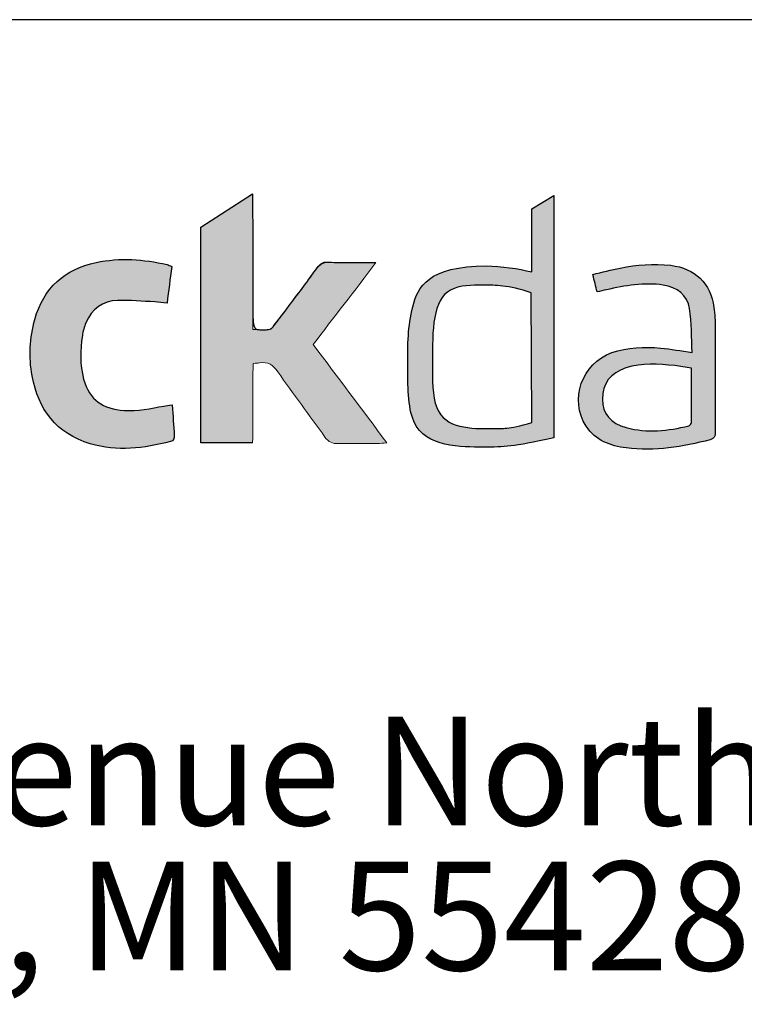
# Paper-space layout 'SHEET 2' of a CAD drawing. Units: inches. Extents: x 0.1 to 10.8, y 0.2 to 8.4.
# Drawn here: x 7.6 to 8.1, y 0.8 to 1.4 of the extents above; entities that cross this region are included whole.
import ezdxf

# ---------------------------------------------------------------- set-up
doc = ezdxf.new("R2010")
doc.units = ezdxf.units.IN
doc.header["$MEASUREMENT"] = 0
for name, color, linetype in [('FORMAT', 7, 'Continuous'), ('LAYER_1', 179, 'Continuous'), ('NYSTROM', 7, 'Continuous')]:
    doc.layers.add(name, color=color, linetype=linetype)
doc.styles.add('SLDTEXTSTYLE0', font='TXT', dxfattribs={"width": 0.605})

# ---------------------------------------------------------------- blocks, each defined once
blk = doc.blocks.new('Babcock Davis Logo - Block_')
at = {"linetype": 'Continuous'}
h = blk.add_hatch(color=7, dxfattribs=at)
edge = h.paths.add_edge_path(flags=0)
edge.add_spline(control_points=[(3.0971, 0.1413), (3.0974, 0.1928), (3.0976, 0.2431), (3.0978, 0.2938)], knot_values=[18, 18, 18, 18, 19, 19, 19, 19], weights=[1, 1, 1, 1], degree=3, periodic=0)
edge.add_spline(control_points=[(3.0978, 0.2938), (3.1036, 0.2942), (3.107, 0.2941), (3.1103, 0.2947)], knot_values=[17, 17, 17, 17, 18, 18, 18, 18], weights=[1, 1, 1, 1], degree=3, periodic=0)
edge.add_spline(control_points=[(3.1103, 0.2947), (3.1263, 0.2976), (3.1361, 0.2907), (3.1453, 0.2775)], knot_values=[16, 16, 16, 16, 17, 17, 17, 17], weights=[1, 1, 1, 1], degree=3, periodic=0)
edge.add_spline(control_points=[(3.1453, 0.2775), (3.1747, 0.2353), (3.2058, 0.1945), (3.2355, 0.1526)], knot_values=[15, 15, 15, 15, 16, 16, 16, 16], weights=[1, 1, 1, 1], degree=3, periodic=0)
edge.add_spline(control_points=[(3.2355, 0.1526), (3.2423, 0.1429), (3.2497, 0.1397), (3.261, 0.14)], knot_values=[14, 14, 14, 14, 15, 15, 15, 15], weights=[1, 1, 1, 1], degree=3, periodic=0)
edge.add_spline(control_points=[(3.261, 0.14), (3.2861, 0.1407), (3.3113, 0.1402), (3.3364, 0.1403)], knot_values=[13, 13, 13, 13, 14, 14, 14, 14], weights=[1, 1, 1, 1], degree=3, periodic=0)
edge.add_spline(control_points=[(3.3364, 0.1403), (3.3413, 0.1403), (3.3463, 0.1408), (3.3543, 0.1413)], knot_values=[12, 12, 12, 12, 13, 13, 13, 13], weights=[1, 1, 1, 1], degree=3, periodic=0)
edge.add_spline(control_points=[(3.3543, 0.1413), (3.3064, 0.2053), (3.26, 0.2672), (3.2132, 0.3297)], knot_values=[11, 11, 11, 11, 12, 12, 12, 12], weights=[1, 1, 1, 1], degree=3, periodic=0)
edge.add_spline(control_points=[(3.2132, 0.3297), (3.2517, 0.3822), (3.2927, 0.4316), (3.3328, 0.4872)], knot_values=[10, 10, 10, 10, 11, 11, 11, 11], weights=[1, 1, 1, 1], degree=3, periodic=0)
edge.add_line((3.3328, 0.4872), (3.312, 0.4872))
edge.add_spline(control_points=[(3.312, 0.4872), (3.3032, 0.4872), (3.2945, 0.4871), (3.2857, 0.487)], knot_values=[8, 8, 8, 8, 8.402856, 8.402856, 8.402856, 8.402856], weights=[1, 1, 1, 1], degree=3, periodic=0)
edge.add_spline(control_points=[(3.2857, 0.487), (3.2795, 0.4869), (3.2648, 0.4865), (3.2533, 0.4872), (3.2469, 0.4876), (3.2462, 0.4876)], knot_values=[0.517496, 0.517496, 0.517496, 0.517496, 1, 2, 2.11351, 2.11351, 2.11351, 2.11351], weights=[1, 1, 1, 1, 1, 1], degree=3, periodic=0)
edge.add_spline(control_points=[(3.2462, 0.4876), (3.2332, 0.4882), (3.2253, 0.483), (3.2179, 0.4731)], knot_values=[7.016023, 7.016023, 7.016023, 7.016023, 7.972404, 7.972404, 7.972404, 7.972404], weights=[1, 1, 1, 1], degree=3, periodic=0)
edge.add_spline(control_points=[(3.2179, 0.4731), (3.2169, 0.4717), (3.2109, 0.4635), (3.1918, 0.4372), (3.1656, 0.4026), (3.1395, 0.3681), (3.1366, 0.3642), (3.1327, 0.3596), (3.1303, 0.359), (3.1287, 0.3588)], knot_values=[4.752722, 4.752722, 4.752722, 4.752722, 5, 6, 7, 8, 9, 10, 10.802288, 10.802288, 10.802288, 10.802288], weights=[1, 1, 1, 1, 1, 1, 1, 1, 1, 1], degree=3, periodic=0)
edge.add_spline(control_points=[(3.1287, 0.3588), (3.1286, 0.3588), (3.1285, 0.3587), (3.1284, 0.3587)], knot_values=[5.975187, 5.975187, 5.975187, 5.975187, 6, 6, 6, 6], weights=[1, 1, 1, 1], degree=3, periodic=0)
edge.add_spline(control_points=[(3.1284, 0.3587), (3.1282, 0.3587), (3.128, 0.3587), (3.1278, 0.3587)], knot_values=[4, 4, 4, 4, 4.018727, 4.018727, 4.018727, 4.018727], weights=[1, 1, 1, 1], degree=3, periodic=0)
edge.add_spline(control_points=[(3.1278, 0.3587), (3.1277, 0.3586), (3.1253, 0.3584), (3.119, 0.3576), (3.1127, 0.3582), (3.1097, 0.3584)], knot_values=[10.939059, 10.939059, 10.939059, 10.939059, 11, 12, 12.869921, 12.869921, 12.869921, 12.869921], weights=[1, 1, 1, 1, 1, 1], degree=3, periodic=0)
edge.add_spline(control_points=[(3.1097, 0.3584), (3.1057, 0.3586), (3.1017, 0.3588), (3.0975, 0.3589)], knot_values=[4.619261, 4.619261, 4.619261, 4.619261, 5, 5, 5, 5], weights=[1, 1, 1, 1], degree=3, periodic=0)
edge.add_spline(control_points=[(3.0975, 0.3589), (3.0975, 0.3714), (3.0975, 0.3838), (3.0975, 0.3961)], knot_values=[3, 3, 3, 3, 3.279833, 3.279833, 3.279833, 3.279833], weights=[1, 1, 1, 1], degree=3, periodic=0)
edge.add_spline(control_points=[(3.0975, 0.3961), (3.0975, 0.3985), (3.0975, 0.4035), (3.0975, 0.4084), (3.0975, 0.4109)], knot_values=[14.833294, 14.833294, 14.833294, 14.833294, 15, 15.173034, 15.173034, 15.173034, 15.173034], weights=[1, 1, 1, 1, 1], degree=3, periodic=0)
edge.add_spline(control_points=[(3.0975, 0.4109), (3.0975, 0.4373), (3.0975, 0.4633), (3.0975, 0.4893)], knot_values=[3.39311, 3.39311, 3.39311, 3.39311, 4, 4, 4, 4], weights=[1, 1, 1, 1], degree=3, periodic=0)
edge.add_spline(control_points=[(3.0975, 0.4893), (3.0973, 0.5318), (3.0969, 0.6187)], knot_values=[2, 2, 2, 3, 3, 3], weights=[1, 1, 1], degree=2, periodic=0)
edge.add_line((3.0969, 0.6187), (2.998, 0.5544))
edge.add_line((2.998, 0.5544), (2.998, 0.1413))
edge.add_line((2.998, 0.1413), (3.0971, 0.1413))
h = blk.add_hatch(color=7, dxfattribs=at)
edge = h.paths.add_edge_path(flags=0)
edge.add_spline(control_points=[(3.5455, 0.4803), (3.4319, 0.4803), (3.394, 0.3992), (3.394, 0.2949), (3.394, 0.1673), (3.4631, 0.1334), (3.5455, 0.1334), (3.5873, 0.1334), (3.6325, 0.1421), (3.6737, 0.1514)], knot_values=[0, 0, 0, 0, 1, 2, 3, 4, 5, 6, 7, 7, 7, 7], weights=[1, 1, 1, 1, 1, 1, 1, 1, 1, 1], degree=3, periodic=0)
edge.add_line((3.6737, 0.1514), (3.6737, 0.6152))
edge.add_line((3.6737, 0.6152), (3.6319, 0.59))
edge.add_line((3.6319, 0.59), (3.6319, 0.469))
edge.add_spline(control_points=[(3.6319, 0.469), (3.6053, 0.475), (3.5727, 0.4803), (3.5455, 0.4803)], knot_values=[0, 0, 0, 0, 1, 1, 1, 1], weights=[1, 1, 1, 1], degree=3, periodic=0)
edge = h.paths.add_edge_path(flags=0)
edge.add_spline(control_points=[(3.6319, 0.1806), (3.6073, 0.1733), (3.582, 0.1687), (3.5588, 0.1687), (3.491, 0.1687), (3.4412, 0.1979), (3.4412, 0.2956), (3.4412, 0.3873), (3.4678, 0.4437), (3.5441, 0.4437), (3.5707, 0.4437), (3.6093, 0.4364), (3.6305, 0.4291)], knot_values=[0, 0, 0, 0, 1, 2, 3, 4, 5, 6, 7, 8, 9, 10, 10, 10, 10], weights=[1, 1, 1, 1, 1, 1, 1, 1, 1, 1, 1, 1, 1], degree=3, periodic=0)
edge.add_line((3.6305, 0.4291), (3.6319, 0.1806))
h = blk.add_hatch(color=7, dxfattribs=at)
edge = h.paths.add_edge_path(flags=0)
edge.add_spline(control_points=[(2.947, 0.1556), (2.9458, 0.1742), (2.9445, 0.1929), (2.943, 0.2141)], knot_values=[0, 0, 0, 0, 0.013889, 0.013889, 0.013889, 0.013889], weights=[1, 1, 1, 1], degree=3, periodic=0)
edge.add_spline(control_points=[(2.943, 0.2141), (2.9359, 0.2132), (2.9314, 0.2129), (2.9271, 0.2121)], knot_values=[0.222222, 0.222222, 0.222222, 0.222222, 0.236111, 0.236111, 0.236111, 0.236111], weights=[1, 1, 1, 1], degree=3, periodic=0)
edge.add_spline(control_points=[(2.9271, 0.2121), (2.9019, 0.2073), (2.8767, 0.2021), (2.8509, 0.2038)], knot_values=[0.208333, 0.208333, 0.208333, 0.208333, 0.222222, 0.222222, 0.222222, 0.222222], weights=[1, 1, 1, 1], degree=3, periodic=0)
edge.add_spline(control_points=[(2.8509, 0.2038), (2.8109, 0.2064), (2.7847, 0.2226), (2.7735, 0.2638)], knot_values=[0.194444, 0.194444, 0.194444, 0.194444, 0.208333, 0.208333, 0.208333, 0.208333], weights=[1, 1, 1, 1], degree=3, periodic=0)
edge.add_spline(control_points=[(2.7735, 0.2638), (2.7661, 0.2912), (2.7666, 0.3191), (2.771, 0.3469)], knot_values=[0.180556, 0.180556, 0.180556, 0.180556, 0.194444, 0.194444, 0.194444, 0.194444], weights=[1, 1, 1, 1], degree=3, periodic=0)
edge.add_spline(control_points=[(2.771, 0.3469), (2.7723, 0.3553), (2.7745, 0.3637), (2.7778, 0.3715)], knot_values=[0.166667, 0.166667, 0.166667, 0.166667, 0.180556, 0.180556, 0.180556, 0.180556], weights=[1, 1, 1, 1], degree=3, periodic=0)
edge.add_spline(control_points=[(2.7778, 0.3715), (2.7893, 0.3979), (2.8097, 0.4134), (2.8385, 0.4143)], knot_values=[0.152778, 0.152778, 0.152778, 0.152778, 0.166667, 0.166667, 0.166667, 0.166667], weights=[1, 1, 1, 1], degree=3, periodic=0)
edge.add_spline(control_points=[(2.8385, 0.4143), (2.8623, 0.4151), (2.8862, 0.4127), (2.91, 0.4115)], knot_values=[0.138889, 0.138889, 0.138889, 0.138889, 0.152778, 0.152778, 0.152778, 0.152778], weights=[1, 1, 1, 1], degree=3, periodic=0)
edge.add_spline(control_points=[(2.91, 0.4115), (2.9172, 0.4111), (2.9243, 0.4098), (2.9332, 0.4088)], knot_values=[0.125, 0.125, 0.125, 0.125, 0.138889, 0.138889, 0.138889, 0.138889], weights=[1, 1, 1, 1], degree=3, periodic=0)
edge.add_spline(control_points=[(2.9332, 0.4088), (2.9362, 0.4329), (2.9391, 0.4559), (2.9421, 0.4792)], knot_values=[0.111111, 0.111111, 0.111111, 0.111111, 0.125, 0.125, 0.125, 0.125], weights=[1, 1, 1, 1], degree=3, periodic=0)
edge.add_spline(control_points=[(2.9421, 0.4792), (2.9383, 0.4808), (2.9359, 0.4822), (2.9332, 0.4829)], knot_values=[0.097222, 0.097222, 0.097222, 0.097222, 0.111111, 0.111111, 0.111111, 0.111111], weights=[1, 1, 1, 1], degree=3, periodic=0)
edge.add_spline(control_points=[(2.9332, 0.4829), (2.8883, 0.4934), (2.8427, 0.4966), (2.7975, 0.4871)], knot_values=[0.083333, 0.083333, 0.083333, 0.083333, 0.097222, 0.097222, 0.097222, 0.097222], weights=[1, 1, 1, 1], degree=3, periodic=0)
edge.add_spline(control_points=[(2.7975, 0.4871), (2.7374, 0.4744), (2.6968, 0.4386), (2.6801, 0.3781)], knot_values=[0.069444, 0.069444, 0.069444, 0.069444, 0.083333, 0.083333, 0.083333, 0.083333], weights=[1, 1, 1, 1], degree=3, periodic=0)
edge.add_spline(control_points=[(2.6801, 0.3781), (2.6702, 0.3424), (2.6682, 0.3062), (2.6749, 0.2698)], knot_values=[0.055556, 0.055556, 0.055556, 0.055556, 0.069444, 0.069444, 0.069444, 0.069444], weights=[1, 1, 1, 1], degree=3, periodic=0)
edge.add_spline(control_points=[(2.6749, 0.2698), (2.6866, 0.2051), (2.7212, 0.1594), (2.7862, 0.1398)], knot_values=[0.041667, 0.041667, 0.041667, 0.041667, 0.055556, 0.055556, 0.055556, 0.055556], weights=[1, 1, 1, 1], degree=3, periodic=0)
edge.add_spline(control_points=[(2.7862, 0.1398), (2.8378, 0.1242), (2.8887, 0.131), (2.9395, 0.144)], knot_values=[0.027778, 0.027778, 0.027778, 0.027778, 0.041667, 0.041667, 0.041667, 0.041667], weights=[1, 1, 1, 1], degree=3, periodic=0)
edge.add_spline(control_points=[(2.9395, 0.144), (2.9458, 0.1456), (2.9475, 0.1498), (2.947, 0.1556)], knot_values=[0.013889, 0.013889, 0.013889, 0.013889, 0.027778, 0.027778, 0.027778, 0.027778], weights=[1, 1, 1, 1], degree=3, periodic=0)
h = blk.add_hatch(color=7, dxfattribs=at)
edge = h.paths.add_edge_path(flags=0)
edge.add_spline(control_points=[(3.9336, 0.3989), (3.9376, 0.3713), (3.9372, 0.3431), (3.9387, 0.3147)], knot_values=[0, 0, 0, 0, 0.013889, 0.013889, 0.013889, 0.013889], weights=[1, 1, 1, 1], degree=3, periodic=0)
edge.add_spline(control_points=[(3.9387, 0.3147), (3.9171, 0.3178), (3.8979, 0.3211), (3.8787, 0.323)], knot_values=[0.208333, 0.208333, 0.208333, 0.208333, 0.222222, 0.222222, 0.222222, 0.222222], weights=[1, 1, 1, 1], degree=3, periodic=0)
edge.add_spline(control_points=[(3.8787, 0.323), (3.8469, 0.3261), (3.8153, 0.325), (3.7847, 0.3143)], knot_values=[0.194444, 0.194444, 0.194444, 0.194444, 0.208333, 0.208333, 0.208333, 0.208333], weights=[1, 1, 1, 1], degree=3, periodic=0)
edge.add_spline(control_points=[(3.7847, 0.3143), (3.7275, 0.2944), (3.7027, 0.2233), (3.7357, 0.1734)], knot_values=[0.180556, 0.180556, 0.180556, 0.180556, 0.194444, 0.194444, 0.194444, 0.194444], weights=[1, 1, 1, 1], degree=3, periodic=0)
edge.add_spline(control_points=[(3.7357, 0.1734), (3.7538, 0.146), (3.7819, 0.1356), (3.8125, 0.1317)], knot_values=[0.166667, 0.166667, 0.166667, 0.166667, 0.180556, 0.180556, 0.180556, 0.180556], weights=[1, 1, 1, 1], degree=3, periodic=0)
edge.add_spline(control_points=[(3.8125, 0.1317), (3.8671, 0.1248), (3.9205, 0.1337), (3.9732, 0.1476)], knot_values=[0.152778, 0.152778, 0.152778, 0.152778, 0.166667, 0.166667, 0.166667, 0.166667], weights=[1, 1, 1, 1], degree=3, periodic=0)
edge.add_spline(control_points=[(3.9732, 0.1476), (3.9811, 0.1497), (3.9829, 0.1538), (3.9829, 0.1616)], knot_values=[0.138889, 0.138889, 0.138889, 0.138889, 0.152778, 0.152778, 0.152778, 0.152778], weights=[1, 1, 1, 1], degree=3, periodic=0)
edge.add_spline(control_points=[(3.9829, 0.1616), (3.9826, 0.2282), (3.9828, 0.2948), (3.9826, 0.3614)], knot_values=[0.125, 0.125, 0.125, 0.125, 0.138889, 0.138889, 0.138889, 0.138889], weights=[1, 1, 1, 1], degree=3, periodic=0)
edge.add_spline(control_points=[(3.9826, 0.3614), (3.9826, 0.3746), (3.982, 0.3879), (3.9803, 0.401)], knot_values=[0.111111, 0.111111, 0.111111, 0.111111, 0.125, 0.125, 0.125, 0.125], weights=[1, 1, 1, 1], degree=3, periodic=0)
edge.add_spline(control_points=[(3.9803, 0.401), (3.974, 0.4478), (3.944, 0.476), (3.8975, 0.4816)], knot_values=[0.097222, 0.097222, 0.097222, 0.097222, 0.111111, 0.111111, 0.111111, 0.111111], weights=[1, 1, 1, 1], degree=3, periodic=0)
edge.add_spline(control_points=[(3.8975, 0.4816), (3.8648, 0.4856), (3.8327, 0.4825), (3.8008, 0.4764)], knot_values=[0.083333, 0.083333, 0.083333, 0.083333, 0.097222, 0.097222, 0.097222, 0.097222], weights=[1, 1, 1, 1], degree=3, periodic=0)
edge.add_spline(control_points=[(3.8008, 0.4764), (3.7834, 0.473), (3.7663, 0.4685), (3.7484, 0.4643)], knot_values=[0.069444, 0.069444, 0.069444, 0.069444, 0.083333, 0.083333, 0.083333, 0.083333], weights=[1, 1, 1, 1], degree=3, periodic=0)
edge.add_spline(control_points=[(3.7484, 0.4643), (3.7514, 0.4519), (3.754, 0.4414), (3.7566, 0.4306)], knot_values=[0.055556, 0.055556, 0.055556, 0.055556, 0.069444, 0.069444, 0.069444, 0.069444], weights=[1, 1, 1, 1], degree=3, periodic=0)
edge.add_spline(control_points=[(3.7566, 0.4306), (3.7628, 0.432), (3.7685, 0.4334), (3.7743, 0.4347)], knot_values=[0.041667, 0.041667, 0.041667, 0.041667, 0.055556, 0.055556, 0.055556, 0.055556], weights=[1, 1, 1, 1], degree=3, periodic=0)
edge.add_spline(control_points=[(3.7743, 0.4347), (3.8102, 0.4426), (3.8462, 0.4492), (3.8833, 0.4437)], knot_values=[0.027778, 0.027778, 0.027778, 0.027778, 0.041667, 0.041667, 0.041667, 0.041667], weights=[1, 1, 1, 1], degree=3, periodic=0)
edge.add_spline(control_points=[(3.8833, 0.4437), (3.9097, 0.4398), (3.9297, 0.4248), (3.9336, 0.3989)], knot_values=[0.013889, 0.013889, 0.013889, 0.013889, 0.027778, 0.027778, 0.027778, 0.027778], weights=[1, 1, 1, 1], degree=3, periodic=0)
edge = h.paths.add_edge_path(flags=0)
edge.add_spline(control_points=[(3.9052, 0.2894), (3.9156, 0.2884), (3.926, 0.2864), (3.9373, 0.2847)], knot_values=[0, 0, 0, 0, 0.013889, 0.013889, 0.013889, 0.013889], weights=[1, 1, 1, 1], degree=3, periodic=0)
edge.add_spline(control_points=[(3.9373, 0.2847), (3.9373, 0.249), (3.9375, 0.2149), (3.9371, 0.1808)], knot_values=[0.083333, 0.083333, 0.083333, 0.083333, 0.097222, 0.097222, 0.097222, 0.097222], weights=[1, 1, 1, 1], degree=3, periodic=0)
edge.add_spline(control_points=[(3.9371, 0.1808), (3.9371, 0.1784), (3.9342, 0.1745), (3.932, 0.174)], knot_values=[0.069444, 0.069444, 0.069444, 0.069444, 0.083333, 0.083333, 0.083333, 0.083333], weights=[1, 1, 1, 1], degree=3, periodic=0)
edge.add_spline(control_points=[(3.932, 0.174), (3.8925, 0.1646), (3.8526, 0.1599), (3.8125, 0.1707)], knot_values=[0.055556, 0.055556, 0.055556, 0.055556, 0.069444, 0.069444, 0.069444, 0.069444], weights=[1, 1, 1, 1], degree=3, periodic=0)
edge.add_spline(control_points=[(3.8125, 0.1707), (3.7817, 0.179), (3.767, 0.197), (3.7667, 0.225)], knot_values=[0.041667, 0.041667, 0.041667, 0.041667, 0.055556, 0.055556, 0.055556, 0.055556], weights=[1, 1, 1, 1], degree=3, periodic=0)
edge.add_spline(control_points=[(3.7667, 0.225), (3.7664, 0.2549), (3.7823, 0.2756), (3.8118, 0.285)], knot_values=[0.027778, 0.027778, 0.027778, 0.027778, 0.041667, 0.041667, 0.041667, 0.041667], weights=[1, 1, 1, 1], degree=3, periodic=0)
edge.add_spline(control_points=[(3.8118, 0.285), (3.8426, 0.2947), (3.8738, 0.2926), (3.9052, 0.2894)], knot_values=[0.013889, 0.013889, 0.013889, 0.013889, 0.027778, 0.027778, 0.027778, 0.027778], weights=[1, 1, 1, 1], degree=3, periodic=0)
at = {"layer": 'LAYER_1'}
for p, q in [((2.998, 0.5544), (3.0969, 0.6187)), ((3.6319, 0.59), (3.6737, 0.6152)), ((3.6737, 0.6152), (3.6737, 0.1514)), ((3.6319, 0.469), (3.6319, 0.59)), ((2.998, 0.1413), (2.998, 0.5544)), ((3.312, 0.4872), (3.3328, 0.4872)), ((3.6319, 0.1806), (3.6305, 0.4291)), ((3.0971, 0.1413), (2.998, 0.1413))]:
    blk.add_line(p, q, dxfattribs=at)
at = {"layer": 'LAYER_1', "lineweight": 18}
for p, q in [((2.998, 0.5544), (3.0969, 0.6187)), ((2.998, 0.1413), (2.998, 0.5544)), ((3.312, 0.4872), (3.3328, 0.4872)), ((3.0971, 0.1413), (2.998, 0.1413))]:
    blk.add_line(p, q, dxfattribs=at)
at = {"layer": 'LAYER_1'}
for points in [[(3.0969, 0.6187), (3.0973, 0.5318), (3.0975, 0.4893), (3.0976, 0.4465), (3.0975, 0.4037), (3.0975, 0.3589), (3.1084, 0.3586), (3.1186, 0.3575), (3.1284, 0.3587), (3.1324, 0.3592), (3.1366, 0.3642), (3.1395, 0.3681), (3.1656, 0.4026), (3.1918, 0.4372), (3.2173, 0.4723), (3.225, 0.4828), (3.2331, 0.4884), (3.2469, 0.4876), (3.2685, 0.4863), (3.2903, 0.4872), (3.312, 0.4872)], [(2.7975, 0.4871), (2.8427, 0.4966), (2.8883, 0.4934), (2.9332, 0.4829)], [(2.6801, 0.3781), (2.6968, 0.4386), (2.7374, 0.4744), (2.7975, 0.4871)], [(2.9332, 0.4829), (2.9359, 0.4822), (2.9383, 0.4808), (2.9421, 0.4792)], [(2.9421, 0.4792), (2.9391, 0.4559), (2.9362, 0.4329), (2.9332, 0.4088)], [(3.6737, 0.1514), (3.6325, 0.1421), (3.5873, 0.1334), (3.5455, 0.1334), (3.4631, 0.1334), (3.394, 0.1673), (3.394, 0.2949), (3.394, 0.3992), (3.4319, 0.4803), (3.5455, 0.4803)], [(3.5455, 0.4803), (3.5727, 0.4803), (3.6053, 0.475), (3.6319, 0.469)], [(3.7484, 0.4643), (3.7663, 0.4685), (3.7834, 0.473), (3.8008, 0.4764)], [(3.8008, 0.4764), (3.8327, 0.4825), (3.8648, 0.4856), (3.8975, 0.4816)], [(3.8975, 0.4816), (3.944, 0.476), (3.974, 0.4478), (3.9803, 0.401)], [(3.7566, 0.4306), (3.754, 0.4414), (3.7514, 0.4519), (3.7484, 0.4643)], [(3.6305, 0.4291), (3.6093, 0.4364), (3.5707, 0.4437), (3.5441, 0.4437), (3.4678, 0.4437), (3.4412, 0.3873), (3.4412, 0.2956), (3.4412, 0.1979), (3.491, 0.1687), (3.5588, 0.1687), (3.582, 0.1687), (3.6073, 0.1733), (3.6319, 0.1806)], [(3.7743, 0.4347), (3.7685, 0.4334), (3.7628, 0.432), (3.7566, 0.4306)], [(3.8833, 0.4437), (3.8462, 0.4492), (3.8102, 0.4426), (3.7743, 0.4347)], [(3.9336, 0.3989), (3.9297, 0.4248), (3.9097, 0.4398), (3.8833, 0.4437)], [(2.91, 0.4115), (2.8862, 0.4127), (2.8623, 0.4151), (2.8385, 0.4143)], [(2.8385, 0.4143), (2.8097, 0.4134), (2.7893, 0.3979), (2.7778, 0.3715)], [(2.9332, 0.4088), (2.9243, 0.4098), (2.9172, 0.4111), (2.91, 0.4115)], [(3.9387, 0.3147), (3.9372, 0.3431), (3.9376, 0.3713), (3.9336, 0.3989)], [(3.9803, 0.401), (3.982, 0.3879), (3.9826, 0.3746), (3.9826, 0.3614)], [(2.6749, 0.2698), (2.6682, 0.3062), (2.6702, 0.3424), (2.6801, 0.3781)], [(2.7778, 0.3715), (2.7745, 0.3637), (2.7723, 0.3553), (2.771, 0.3469)], [(3.9826, 0.3614), (3.9828, 0.2948), (3.9826, 0.2282), (3.9829, 0.1616)], [(2.771, 0.3469), (2.7666, 0.3191), (2.7661, 0.2912), (2.7735, 0.2638)], [(3.7847, 0.3143), (3.8153, 0.325), (3.8469, 0.3261), (3.8787, 0.323)], [(3.8787, 0.323), (3.8979, 0.3211), (3.9171, 0.3178), (3.9387, 0.3147)], [(3.7357, 0.1734), (3.7027, 0.2233), (3.7275, 0.2944), (3.7847, 0.3143)], [(3.8118, 0.285), (3.7823, 0.2756), (3.7664, 0.2549), (3.7667, 0.225)], [(3.9052, 0.2894), (3.8738, 0.2926), (3.8426, 0.2947), (3.8118, 0.285)], [(3.9373, 0.2847), (3.926, 0.2864), (3.9156, 0.2884), (3.9052, 0.2894)], [(3.9371, 0.1808), (3.9375, 0.2149), (3.9373, 0.249), (3.9373, 0.2847)], [(2.7862, 0.1398), (2.7212, 0.1594), (2.6866, 0.2051), (2.6749, 0.2698)], [(2.7735, 0.2638), (2.7847, 0.2226), (2.8109, 0.2064), (2.8509, 0.2038)], [(2.8509, 0.2038), (2.8767, 0.2021), (2.9019, 0.2073), (2.9271, 0.2121)], [(2.9271, 0.2121), (2.9314, 0.2129), (2.9359, 0.2132), (2.943, 0.2141)], [(2.943, 0.2141), (2.9445, 0.1929), (2.9458, 0.1742), (2.947, 0.1556)], [(3.7667, 0.225), (3.767, 0.197), (3.7817, 0.179), (3.8125, 0.1707)], [(3.8125, 0.1317), (3.7819, 0.1356), (3.7538, 0.146), (3.7357, 0.1734)], [(3.8125, 0.1707), (3.8526, 0.1599), (3.8925, 0.1646), (3.932, 0.174)], [(3.932, 0.174), (3.9342, 0.1745), (3.9371, 0.1784), (3.9371, 0.1808)], [(2.947, 0.1556), (2.9475, 0.1498), (2.9458, 0.1456), (2.9395, 0.144)], [(3.9829, 0.1616), (3.9829, 0.1538), (3.9811, 0.1497), (3.9732, 0.1476)], [(2.9395, 0.144), (2.8887, 0.131), (2.8378, 0.1242), (2.7862, 0.1398)], [(3.9732, 0.1476), (3.9205, 0.1337), (3.8671, 0.1248), (3.8125, 0.1317)]]:
    blk.add_open_spline(points, degree=3, dxfattribs=at)
at = {"layer": 'LAYER_1', "lineweight": 18}
for points, degree in [([(3.0969, 0.6187), (3.0973, 0.5318), (3.0975, 0.4893)], 2), ([(2.7975, 0.4871), (2.8427, 0.4966), (2.8883, 0.4934), (2.9332, 0.4829)], 3), ([(2.6801, 0.3781), (2.6968, 0.4386), (2.7374, 0.4744), (2.7975, 0.4871)], 3), ([(2.9332, 0.4829), (2.9359, 0.4822), (2.9383, 0.4808), (2.9421, 0.4792)], 3), ([(2.9421, 0.4792), (2.9391, 0.4559), (2.9362, 0.4329), (2.9332, 0.4088)], 3), ([(3.0975, 0.4893), (3.0976, 0.4465), (3.0975, 0.4037), (3.0975, 0.3589)], 3), ([(3.1395, 0.3681), (3.1656, 0.4026), (3.1918, 0.4372), (3.2173, 0.4723)], 3), ([(3.3328, 0.4872), (3.2927, 0.4316), (3.2517, 0.3822), (3.2132, 0.3297)], 3), ([(3.2173, 0.4723), (3.225, 0.4828), (3.2331, 0.4884), (3.2469, 0.4876)], 3), ([(3.2469, 0.4876), (3.2685, 0.4863), (3.2903, 0.4872), (3.312, 0.4872)], 3), ([(2.91, 0.4115), (2.8862, 0.4127), (2.8623, 0.4151), (2.8385, 0.4143)], 3), ([(2.8385, 0.4143), (2.8097, 0.4134), (2.7893, 0.3979), (2.7778, 0.3715)], 3), ([(2.9332, 0.4088), (2.9243, 0.4098), (2.9172, 0.4111), (2.91, 0.4115)], 3), ([(2.6749, 0.2698), (2.6682, 0.3062), (2.6702, 0.3424), (2.6801, 0.3781)], 3), ([(2.7778, 0.3715), (2.7745, 0.3637), (2.7723, 0.3553), (2.771, 0.3469)], 3), ([(3.0975, 0.3589), (3.1084, 0.3586), (3.1186, 0.3575), (3.1284, 0.3587)], 3), ([(3.1284, 0.3587), (3.1324, 0.3592), (3.1366, 0.3642), (3.1395, 0.3681)], 3), ([(2.771, 0.3469), (2.7666, 0.3191), (2.7661, 0.2912), (2.7735, 0.2638)], 3), ([(3.2132, 0.3297), (3.26, 0.2672), (3.3064, 0.2053), (3.3543, 0.1413)], 3), ([(3.0978, 0.2938), (3.0976, 0.2431), (3.0974, 0.1928), (3.0971, 0.1413)], 3), ([(3.1103, 0.2947), (3.107, 0.2941), (3.1036, 0.2942), (3.0978, 0.2938)], 3), ([(3.1453, 0.2775), (3.1361, 0.2907), (3.1263, 0.2976), (3.1103, 0.2947)], 3), ([(2.7862, 0.1398), (2.7212, 0.1594), (2.6866, 0.2051), (2.6749, 0.2698)], 3), ([(3.2355, 0.1526), (3.2058, 0.1945), (3.1747, 0.2353), (3.1453, 0.2775)], 3), ([(2.7735, 0.2638), (2.7847, 0.2226), (2.8109, 0.2064), (2.8509, 0.2038)], 3), ([(2.8509, 0.2038), (2.8767, 0.2021), (2.9019, 0.2073), (2.9271, 0.2121)], 3), ([(2.9271, 0.2121), (2.9314, 0.2129), (2.9359, 0.2132), (2.943, 0.2141)], 3), ([(2.943, 0.2141), (2.9445, 0.1929), (2.9458, 0.1742), (2.947, 0.1556)], 3), ([(2.947, 0.1556), (2.9475, 0.1498), (2.9458, 0.1456), (2.9395, 0.144)], 3), ([(3.261, 0.14), (3.2497, 0.1397), (3.2423, 0.1429), (3.2355, 0.1526)], 3), ([(2.9395, 0.144), (2.8887, 0.131), (2.8378, 0.1242), (2.7862, 0.1398)], 3), ([(3.3364, 0.1403), (3.3113, 0.1402), (3.2861, 0.1407), (3.261, 0.14)], 3), ([(3.3543, 0.1413), (3.3463, 0.1408), (3.3413, 0.1403), (3.3364, 0.1403)], 3)]:
    blk.add_open_spline(points, degree=degree, dxfattribs=at)
blk = doc.blocks.new('SW_NOTE_0_16')
at = {"layer": 'NYSTROM', "color": 0, "char_height": 0.0625, "attachment_point": 2, "style": 'SLDTEXTSTYLE0'}
for s, insert in [('9300 73rd Avenue North', (0.47949, 0.08057)), ('Minneapolis, MN 55428', (0.48516, -0.00277))]:
    blk.add_mtext(s, dxfattribs=dict(at, insert=insert))

psp = doc.layouts.new('SHEET 2')

# ---------------------------------------------------------------- linework, layer by layer
at = {"layer": 'FORMAT', "color": 8}
psp.add_line((8.35574, 1.37594), (6.76273, 1.37594), dxfattribs=at)

# ---------------------------------------------------------------- block references
at = {"layer": 'FORMAT', "xscale": 0.3, "yscale": 0.3, "zscale": 0.3}
psp.add_blockref('Babcock Davis Logo - Block_', (6.84685, 1.0903), dxfattribs=at)
at = {"layer": 'NYSTROM'}
psp.add_blockref('SW_NOTE_0_16', (7.12016, 0.89489), dxfattribs=at)

doc.saveas('drawing.dxf')
